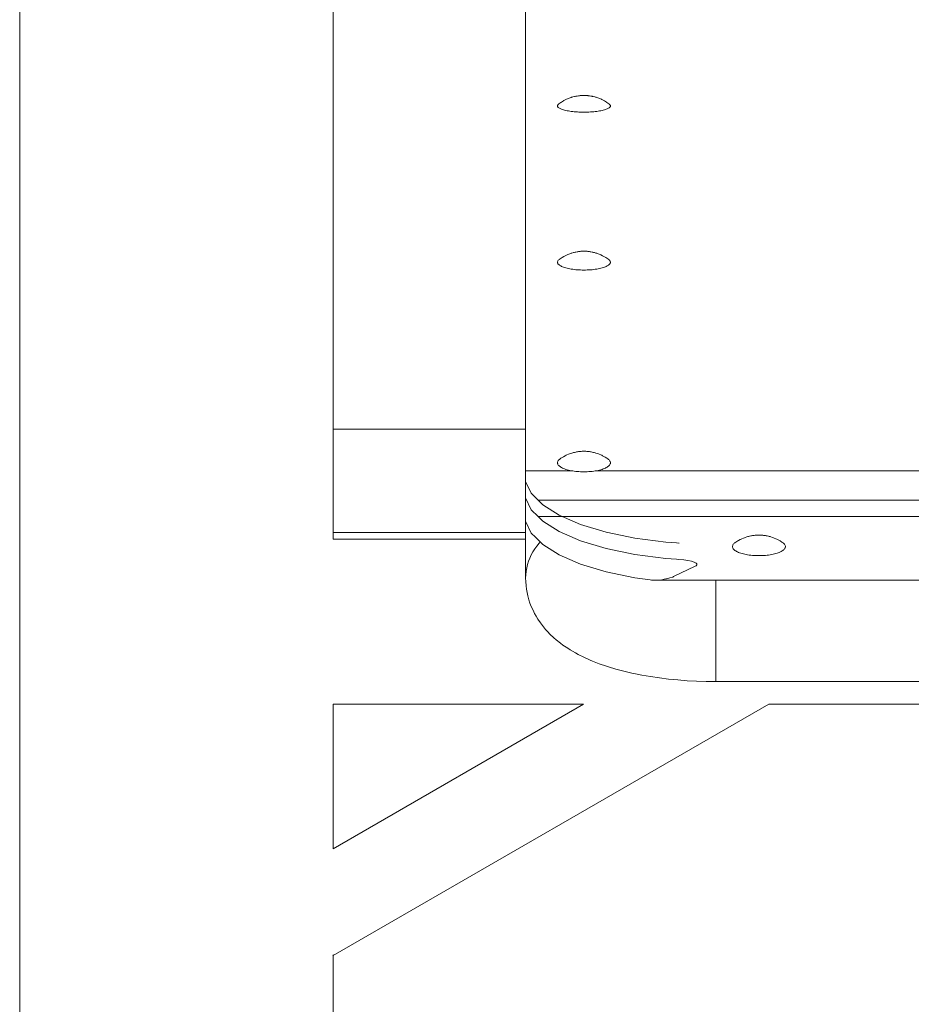
# Model space of a CAD drawing. Units: millimetres. Extents: x -10397 to -5027, y -6255 to 2060.
# Drawn here: x -7176 to -6851, y 83 to 441 of the extents above; entities that cross this region are included whole.
import ezdxf

# ---------------------------------------------------------------- set-up
doc = ezdxf.new("R2010")
doc.units = ezdxf.units.MM
doc.header["$MEASUREMENT"] = 0
doc.layers.add('Konstrukcja - Stropy', color=7, linetype='Continuous')
doc.layers.add('Wnętrze - Umeblowanie', color=7, linetype='Continuous')
doc.layers.add('Konstrukcja - Stropy_Nr_pióra__1', color=7, linetype='Continuous', lineweight=13)
doc.layers.add('Wnętrze - Umeblowanie_Nr_pióra__1', color=7, linetype='Continuous', lineweight=13)

# ---------------------------------------------------------------- blocks, each defined once
blk = doc.blocks.new('ElemPrzekroju_7')
at = {"layer": 'Wnętrze - Umeblowanie_Nr_pióra__1', "linetype": 'Continuous'}
for p, q in [((-7175.72, 750.2), (-7175.72, 65)), ((-7061.72, 750.2), (-7061.72, 251.87)), ((-7061.72, 191.87), (-7061.72, 139.29)), ((-7061.72, 100.47), (-7061.72, 65))]:
    blk.add_line(p, q, dxfattribs=at)
blk = doc.blocks.new('ElemPrzekroju_9')
at = {"layer": 'Wnętrze - Umeblowanie_Nr_pióra__1', "linetype": 'Continuous'}
for p, q in [((-6970.65, 191.87), (-7061.72, 139.29)), ((-6903.25, 191.87), (-7061.68, 100.4)), ((-7061.82, 100.64), (-7061.75, 100.52)), ((-7061.75, 100.52), (-7061.7, 100.43)), ((-7061.7, 100.43), (-7061.68, 100.4))]:
    blk.add_line(p, q, dxfattribs=at)
blk = doc.blocks.new('ElemPrzekroju_15')
at = {"layer": 'Wnętrze - Umeblowanie_Nr_pióra__1', "linetype": 'Continuous'}
for p, q in [((-6986.38, 250.85), (-6986.82, 250.38)), ((-6989.06, 247.28), (-6989.66, 246.16)), ((-6988.38, 248.35), (-6989.06, 247.28)), ((-6987.63, 249.39), (-6988.38, 248.35)), ((-6986.82, 250.38), (-6987.63, 249.39)), ((-6990.64, 243.84), (-6991.02, 242.63)), ((-6990.19, 245.01), (-6990.64, 243.84)), ((-6989.66, 246.16), (-6990.19, 245.01)), ((-6991.51, 240.18), (-6991.64, 238.93)), ((-6991.31, 241.41), (-6991.51, 240.18)), ((-6991.02, 242.63), (-6991.31, 241.41)), ((-6991.64, 238.93), (-6991.68, 237.68)), ((-6991.68, 237.68), (-6991.64, 236.43)), ((-6991.64, 236.43), (-6991.5, 234.94)), ((-6922.48, 236.93), (-6922.48, 236.73)), ((-6991.5, 234.94), (-6991.38, 233.7)), ((-6991.38, 233.7), (-6991.17, 232.47)), ((-6922.48, 236.2), (-6922.48, 235.79)), ((-6922.48, 235.23), (-6922.48, 234.79)), ((-6922.48, 234.2), (-6922.48, 233.73)), ((-6922.48, 233.12), (-6922.48, 231.99)), ((-6991.17, 232.47), (-6990.88, 231.25)), ((-6990.88, 231.25), (-6990.48, 229.79)), ((-6990.48, 229.79), (-6990.11, 228.6)), ((-6922.48, 231.99), (-6922.48, 230.82)), ((-6922.48, 230.82), (-6922.48, 229.61)), ((-6922.48, 229.61), (-6922.48, 228.37)), ((-6990.11, 228.6), (-6989.66, 227.44)), ((-6989.66, 227.44), (-6988.99, 226.01)), ((-6988.99, 226.01), (-6988.47, 224.89)), ((-6922.48, 228.37), (-6922.48, 227.11)), ((-6922.48, 227.11), (-6922.48, 225.81)), ((-6922.48, 225.81), (-6922.48, 224.51)), ((-6988.47, 224.89), (-6987.88, 223.82)), ((-6987.88, 223.82), (-6987.21, 222.78)), ((-6987.21, 222.78), (-6986.31, 221.4)), ((-6922.48, 224.51), (-6922.48, 223.18)), ((-6922.48, 223.18), (-6922.48, 221.85)), ((-6986.31, 221.4), (-6985.59, 220.43)), ((-6985.59, 220.43), (-6984.44, 219.08)), ((-6984.44, 219.08), (-6983.67, 218.18)), ((-6922.48, 221.85), (-6922.48, 220.52)), ((-6922.48, 220.52), (-6922.48, 219.19)), ((-6922.48, 219.19), (-6922.48, 217.87)), ((-6983.67, 218.18), (-6982.83, 217.34)), ((-6982.83, 217.34), (-6981.48, 216.05)), ((-6981.48, 216.05), (-6980.6, 215.29)), ((-6980.6, 215.29), (-6979.04, 214.05)), ((-6922.48, 217.87), (-6922.48, 216.57)), ((-6922.48, 216.57), (-6922.48, 215.28)), ((-6922.48, 215.28), (-6922.48, 214.01)), ((-6979.04, 214.05), (-6978.14, 213.37)), ((-6978.14, 213.37), (-6976.39, 212.19)), ((-6976.39, 212.19), (-6975.46, 211.6)), ((-6975.46, 211.6), (-6973.53, 210.48)), ((-6922.48, 214.01), (-6922.48, 212.77)), ((-6922.48, 212.77), (-6922.48, 211.57)), ((-6922.48, 211.57), (-6922.48, 210.41)), ((-6973.53, 210.48), (-6972.6, 209.98)), ((-6972.6, 209.98), (-6970.5, 208.93)), ((-6970.5, 208.93), (-6968.22, 207.92)), ((-6968.22, 207.92), (-6967.34, 207.53)), ((-6922.48, 210.41), (-6922.48, 209.28)), ((-6922.48, 209.28), (-6922.48, 208.21)), ((-6922.48, 208.21), (-6922.48, 207.19)), ((-6967.34, 207.53), (-6964.92, 206.59)), ((-6964.92, 206.59), (-6962.33, 205.71)), ((-6962.33, 205.71), (-6961.52, 205.44)), ((-6961.52, 205.44), (-6958.83, 204.63)), ((-6958.83, 204.63), (-6956, 203.87)), ((-6922.48, 207.19), (-6922.48, 206.22)), ((-6922.48, 206.22), (-6922.48, 205.31)), ((-6922.48, 205.31), (-6922.48, 204.47)), ((-6922.48, 204.47), (-6922.48, 203.69)), ((-6956, 203.87), (-6953.04, 203.19)), ((-6953.04, 203.19), (-6952.38, 203.04)), ((-6952.38, 203.04), (-6949.37, 202.43)), ((-6949.37, 202.43), (-6946.24, 201.89)), ((-6946.24, 201.89), (-6943.02, 201.41)), ((-6943.02, 201.41), (-6939.73, 201)), ((-6939.73, 201), (-6936.36, 200.67)), ((-6936.36, 200.67), (-6932.94, 200.41)), ((-6922.48, 203.69), (-6922.48, 202.98)), ((-6922.48, 202.98), (-6922.48, 202.34)), ((-6922.48, 202.34), (-6922.48, 201.78)), ((-6922.48, 201.78), (-6922.48, 201.29)), ((-6922.48, 201.29), (-6922.48, 200.88)), ((-6922.48, 200.88), (-6922.48, 200.56)), ((-6922.48, 200.56), (-6922.48, 200.31)), ((-6932.94, 200.41), (-6929.48, 200.22)), ((-6929.48, 200.22), (-6925.99, 200.11)), ((-6925.99, 200.11), (-6922.48, 200.07)), ((-6922.48, 200.31), (-6922.48, 200.15)), ((-6922.48, 200.15), (-6922.48, 200.07))]:
    blk.add_line(p, q, dxfattribs=at)
blk = doc.blocks.new('ElemPrzekroju_16')
at = {"layer": 'Wnętrze - Umeblowanie_Nr_pióra__1', "linetype": 'Continuous'}
blk.add_line((-6991.68, 258.3), (-6991.68, 237.68), dxfattribs=at)
blk = doc.blocks.new('ElemPrzekroju_18')
at = {"layer": 'Wnętrze - Umeblowanie_Nr_pióra__1', "linetype": 'Continuous'}
for p, q in [((-6922.48, 236.73), (-6922.48, 236.93)), ((-6922.48, 235.79), (-6922.48, 236.73)), ((-6801.83, 236.73), (-6801.83, 236.93)), ((-6801.83, 235.79), (-6801.83, 236.73)), ((-6922.48, 234.79), (-6922.48, 235.79)), ((-6922.48, 233.73), (-6922.48, 234.79)), ((-6922.48, 233.12), (-6922.48, 233.73)), ((-6801.83, 234.79), (-6801.83, 235.79)), ((-6801.83, 233.73), (-6801.83, 234.79)), ((-6801.83, 232.63), (-6801.83, 233.73)), ((-6922.48, 231.99), (-6922.48, 232.63)), ((-6922.48, 230.82), (-6922.48, 231.49)), ((-6922.48, 229.61), (-6922.48, 230.3)), ((-6801.83, 231.49), (-6801.83, 232.63)), ((-6801.83, 230.3), (-6801.83, 231.49)), ((-6801.83, 229.08), (-6801.83, 230.3)), ((-6922.48, 228.37), (-6922.48, 229.08)), ((-6922.48, 227.11), (-6922.48, 227.82)), ((-6922.48, 225.81), (-6922.48, 226.55)), ((-6801.83, 227.82), (-6801.83, 229.08)), ((-6801.83, 226.55), (-6801.83, 227.82)), ((-6801.83, 225.25), (-6801.83, 226.55)), ((-6922.48, 224.51), (-6922.48, 225.25)), ((-6922.48, 222.6), (-6922.48, 223.93)), ((-6922.48, 221.27), (-6922.48, 222.6)), ((-6801.83, 223.93), (-6801.83, 225.25)), ((-6801.83, 222.6), (-6801.83, 223.93)), ((-6801.83, 221.27), (-6801.83, 222.6)), ((-6922.48, 219.94), (-6922.48, 221.27)), ((-6922.48, 218.62), (-6922.48, 219.94)), ((-6801.83, 219.94), (-6801.83, 221.27)), ((-6801.83, 218.62), (-6801.83, 219.94)), ((-6801.83, 217.3), (-6801.83, 218.62)), ((-6922.48, 217.3), (-6922.48, 217.87)), ((-6922.48, 216), (-6922.48, 216.57)), ((-6922.48, 214.72), (-6922.48, 215.28)), ((-6801.83, 216), (-6801.83, 217.3)), ((-6801.83, 214.72), (-6801.83, 216)), ((-6922.48, 213.47), (-6922.48, 214.01)), ((-6922.48, 212.25), (-6922.48, 212.77)), ((-6922.48, 211.06), (-6922.48, 211.57)), ((-6801.83, 213.47), (-6801.83, 214.72)), ((-6801.83, 212.25), (-6801.83, 213.47)), ((-6801.83, 211.06), (-6801.83, 212.25)), ((-6922.48, 209.91), (-6922.48, 210.41)), ((-6922.48, 208.81), (-6922.48, 209.28)), ((-6922.48, 207.76), (-6922.48, 208.21)), ((-6801.83, 209.91), (-6801.83, 211.06)), ((-6801.83, 208.81), (-6801.83, 209.91)), ((-6801.83, 207.76), (-6801.83, 208.81)), ((-6801.83, 206.76), (-6801.83, 207.76)), ((-6922.48, 206.76), (-6922.48, 207.19)), ((-6922.48, 205.82), (-6922.48, 206.22)), ((-6922.48, 204.94), (-6922.48, 205.31)), ((-6922.48, 204.12), (-6922.48, 204.47)), ((-6801.83, 205.82), (-6801.83, 206.76)), ((-6801.83, 204.94), (-6801.83, 205.82)), ((-6801.83, 204.12), (-6801.83, 204.94)), ((-6922.48, 203.37), (-6922.48, 203.69)), ((-6922.48, 202.7), (-6922.48, 202.98)), ((-6922.48, 202.09), (-6922.48, 202.34)), ((-6922.48, 201.56), (-6922.48, 201.78)), ((-6922.48, 201.11), (-6922.48, 201.29)), ((-6922.48, 200.74), (-6922.48, 200.88)), ((-6922.48, 200.45), (-6922.48, 200.56)), ((-6801.83, 203.37), (-6801.83, 204.12)), ((-6801.83, 202.7), (-6801.83, 203.37)), ((-6801.83, 202.09), (-6801.83, 202.7)), ((-6801.83, 201.56), (-6801.83, 202.09)), ((-6801.83, 201.11), (-6801.83, 201.56)), ((-6801.83, 200.74), (-6801.83, 201.11)), ((-6801.83, 200.45), (-6801.83, 200.74)), ((-6922.48, 200.24), (-6922.48, 200.31)), ((-6922.48, 200.11), (-6922.48, 200.15)), ((-6922.48, 200.07), (-6801.83, 200.07)), ((-6801.83, 200.24), (-6801.83, 200.45)), ((-6801.83, 200.11), (-6801.83, 200.24)), ((-6801.83, 200.07), (-6801.83, 200.11))]:
    blk.add_line(p, q, dxfattribs=at)
blk = doc.blocks.new('ElemPrzekroju_19')
at = {"layer": 'Wnętrze - Umeblowanie_Nr_pióra__1', "linetype": 'Continuous'}
for p, q in [((-7061.72, 251.87), (-6991.68, 251.87)), ((-7061.72, 191.87), (-6970.65, 191.87)), ((-6903.25, 191.87), (-6654.16, 191.87))]:
    blk.add_line(p, q, dxfattribs=at)
blk = doc.blocks.new('ElemPrzekroju_25')
at = {"layer": 'Konstrukcja - Stropy_Nr_pióra__1', "linetype": 'Continuous'}
for p, q in [((-6991.76, 479.95), (-6611.76, 479.95)), ((-6991.76, 479.95), (-6991.76, 471.8)), ((-6611.76, 479.95), (-6611.76, 471.8)), ((-6991.76, 471.8), (-6991.76, 453.6)), ((-6611.76, 471.8), (-6611.76, 453.6)), ((-6991.76, 453.6), (-6991.76, 425.43)), ((-6611.76, 453.6), (-6611.76, 425.43)), ((-6991.76, 425.43), (-6991.76, 387.4)), ((-6611.76, 425.43), (-6611.76, 387.4)), ((-6991.76, 387.4), (-6991.76, 339.65)), ((-6611.76, 387.4), (-6611.76, 339.65)), ((-6991.76, 339.65), (-6991.76, 309.81)), ((-6611.76, 339.65), (-6611.76, 309.81)), ((-6991.76, 309.81), (-6991.76, 276.79)), ((-6611.76, 309.81), (-6611.76, 276.79)), ((-6991.76, 272.92), (-6991.74, 272.87)), ((-6989.63, 268.55), (-6991.74, 272.87)), ((-6613.85, 268.55), (-6611.76, 272.83)), ((-6987.11, 266.04), (-6989.63, 268.55)), ((-6987.11, 266.04), (-6616.37, 266.04)), ((-6985.49, 264.42), (-6987.11, 266.04)), ((-6617.99, 264.42), (-6616.37, 266.04)), ((-6613.85, 268.55), (-6616.37, 266.04)), ((-6979.45, 260.62), (-6985.49, 264.42)), ((-6617.99, 264.42), (-6624.03, 260.62)), ((-6971.69, 257.26), (-6979.45, 260.62)), ((-6624.03, 260.62), (-6631.79, 257.26)), ((-6962.44, 254.44), (-6971.69, 257.26)), ((-6951.99, 252.25), (-6962.44, 254.44)), ((-6641.04, 254.44), (-6651.49, 252.25)), ((-6631.79, 257.26), (-6641.04, 254.44)), ((-6940.65, 250.76), (-6951.99, 252.25)), ((-6936.87, 250.51), (-6940.65, 250.76)), ((-6662.83, 250.76), (-6666.62, 250.51)), ((-6651.49, 252.25), (-6662.83, 250.76)), ((-6935.93, 250.45), (-6936.87, 250.51)), ((-6935.83, 250.44), (-6935.93, 250.45)), ((-6667.65, 250.44), (-6667.56, 250.45)), ((-6667.56, 250.45), (-6666.62, 250.51))]:
    blk.add_line(p, q, dxfattribs=at)
blk = doc.blocks.new('ElemPrzekroju_32')
at = {"layer": 'Konstrukcja - Stropy_Nr_pióra__1', "linetype": 'Continuous'}
for p, q in [((-6975.14, 276.79), (-6991.76, 276.79)), ((-6991.76, 276.79), (-6991.76, 266.98)), ((-6637.56, 276.79), (-6965.81, 276.79)), ((-6611.76, 276.79), (-6628.22, 276.79)), ((-6611.76, 276.79), (-6611.76, 266.89)), ((-6991.76, 258.47), (-6991.76, 266.98)), ((-6991.76, 266.98), (-6991.74, 266.92)), ((-6991.74, 266.92), (-6991.74, 258.41)), ((-6989.63, 262.6), (-6991.74, 266.92)), ((-6613.85, 262.6), (-6611.76, 266.89)), ((-6611.76, 258.38), (-6611.76, 266.89)), ((-6987.11, 260.09), (-6989.63, 262.6)), ((-6613.85, 262.6), (-6616.37, 260.09)), ((-6991.74, 258.41), (-6991.76, 258.47)), ((-6991.74, 258.41), (-6989.63, 254.09)), ((-6987.11, 260.09), (-6616.37, 260.09)), ((-6985.49, 258.48), (-6987.11, 260.09)), ((-6979.45, 254.68), (-6985.49, 258.48)), ((-6617.99, 258.48), (-6624.03, 254.68)), ((-6617.99, 258.48), (-6616.37, 260.09)), ((-6613.85, 254.09), (-6611.76, 258.38)), ((-6971.69, 251.32), (-6979.45, 254.68)), ((-6624.03, 254.68), (-6631.79, 251.32)), ((-6989.63, 254.09), (-6988.11, 252.58)), ((-6985.49, 249.97), (-6988.11, 252.58)), ((-6962.44, 248.5), (-6971.69, 251.32)), ((-6631.79, 251.32), (-6641.04, 248.5)), ((-6617.99, 249.97), (-6615.37, 252.58)), ((-6615.37, 252.58), (-6613.85, 254.09)), ((-6985.49, 249.97), (-6979.45, 246.17)), ((-6951.99, 246.31), (-6962.44, 248.5)), ((-6641.04, 248.5), (-6651.49, 246.31)), ((-6624.03, 246.17), (-6617.99, 249.97)), ((-6979.45, 246.17), (-6971.69, 242.81)), ((-6940.65, 244.81), (-6951.99, 246.31)), ((-6936.87, 244.57), (-6940.65, 244.81)), ((-6935.93, 244.51), (-6936.87, 244.57)), ((-6934.2, 244.34), (-6935.93, 244.51)), ((-6932.67, 244.11), (-6934.2, 244.34)), ((-6931.39, 243.84), (-6932.67, 244.11)), ((-6930.39, 243.54), (-6931.39, 243.84)), ((-6929.71, 243.21), (-6930.39, 243.54)), ((-6673.78, 243.21), (-6673.09, 243.54)), ((-6673.09, 243.54), (-6672.1, 243.84)), ((-6672.1, 243.84), (-6670.81, 244.11)), ((-6670.81, 244.11), (-6669.28, 244.34)), ((-6669.28, 244.34), (-6667.56, 244.51)), ((-6667.56, 244.51), (-6666.62, 244.57)), ((-6662.83, 244.81), (-6666.62, 244.57)), ((-6651.49, 246.31), (-6662.83, 244.81)), ((-6631.79, 242.81), (-6624.03, 246.17)), ((-6971.69, 242.81), (-6962.44, 239.99)), ((-6962.44, 239.99), (-6951.99, 237.8)), ((-6930.05, 242.01), (-6937.85, 238.25)), ((-6929.71, 242.17), (-6930.05, 242.01)), ((-6929.36, 242.87), (-6929.71, 243.21)), ((-6929.36, 242.52), (-6929.71, 242.17)), ((-6929.36, 242.52), (-6929.36, 242.87)), ((-6674.12, 242.87), (-6673.78, 243.21)), ((-6674.12, 242.52), (-6674.12, 242.87)), ((-6674.12, 242.52), (-6673.78, 242.17)), ((-6673.78, 242.17), (-6673.44, 242.01)), ((-6673.44, 242.01), (-6665.63, 238.25)), ((-6651.49, 237.8), (-6641.04, 239.99)), ((-6641.04, 239.99), (-6631.79, 242.81)), ((-6951.99, 237.8), (-6946.36, 237.05)), ((-6945.91, 236.99), (-6946.36, 237.05)), ((-6944.96, 236.93), (-6945.91, 236.99)), ((-6944, 236.93), (-6944.96, 236.93)), ((-6943.05, 236.99), (-6944, 236.93)), ((-6944, 236.93), (-6659.49, 236.93)), ((-6942.14, 237.11), (-6943.05, 236.99)), ((-6941.31, 237.29), (-6942.14, 237.11)), ((-6940.65, 237.49), (-6941.31, 237.29)), ((-6940.47, 237.51), (-6940.65, 237.49)), ((-6939.19, 237.78), (-6940.47, 237.51)), ((-6938.19, 238.08), (-6939.19, 237.78)), ((-6937.85, 238.25), (-6938.19, 238.08)), ((-6665.63, 238.25), (-6665.29, 238.08)), ((-6665.29, 238.08), (-6664.29, 237.78)), ((-6664.29, 237.78), (-6663.01, 237.51)), ((-6663.01, 237.51), (-6662.83, 237.49)), ((-6662.83, 237.49), (-6662.18, 237.29)), ((-6662.18, 237.29), (-6661.34, 237.11)), ((-6661.34, 237.11), (-6660.44, 236.99)), ((-6660.44, 236.99), (-6659.49, 236.93)), ((-6659.49, 236.93), (-6658.52, 236.93)), ((-6658.52, 236.93), (-6657.57, 236.99)), ((-6657.57, 236.99), (-6657.12, 237.05)), ((-6657.12, 237.05), (-6651.49, 237.8))]:
    blk.add_line(p, q, dxfattribs=at)
blk = doc.blocks.new('ElemPrzekroju_33')
at = {"layer": 'Wnętrze - Umeblowanie_Nr_pióra__1', "linetype": 'Continuous'}
for p, q in [((-6975.75, 282.9), (-6975.43, 283.01)), ((-6975.43, 283.01), (-6974.85, 283.21)), ((-6974.85, 283.21), (-6974.55, 283.3)), ((-6974.55, 283.3), (-6974.24, 283.38)), ((-6974.24, 283.38), (-6973.9, 283.46)), ((-6973.9, 283.46), (-6973.44, 283.56)), ((-6973.44, 283.56), (-6973.14, 283.62)), ((-6973.14, 283.62), (-6972.83, 283.67)), ((-6972.83, 283.67), (-6972.51, 283.72)), ((-6972.51, 283.72), (-6972.19, 283.76)), ((-6972.19, 283.76), (-6971.85, 283.79)), ((-6971.85, 283.79), (-6971.52, 283.82)), ((-6971.52, 283.82), (-6971.17, 283.84)), ((-6971.17, 283.84), (-6970.83, 283.85)), ((-6970.83, 283.85), (-6970.48, 283.85)), ((-6970.48, 283.85), (-6970.13, 283.85)), ((-6970.13, 283.85), (-6969.79, 283.84)), ((-6969.79, 283.84), (-6969.45, 283.82)), ((-6969.45, 283.82), (-6969.11, 283.79)), ((-6969.11, 283.79), (-6968.78, 283.76)), ((-6968.78, 283.76), (-6968.45, 283.72)), ((-6968.45, 283.72), (-6968.13, 283.67)), ((-6968.13, 283.67), (-6967.82, 283.62)), ((-6967.82, 283.62), (-6967.52, 283.56)), ((-6967.06, 283.46), (-6967.52, 283.56)), ((-6967.06, 283.46), (-6966.73, 283.38)), ((-6966.73, 283.38), (-6966.41, 283.3)), ((-6966.41, 283.3), (-6966.11, 283.21)), ((-6965.53, 283.01), (-6966.11, 283.21)), ((-6965.53, 283.01), (-6965.21, 282.9)), ((-6980.09, 279.87), (-6980.11, 279.67)), ((-6980.11, 279.67), (-6980.09, 279.46)), ((-6980.03, 280.08), (-6980.09, 279.87)), ((-6980.09, 279.46), (-6980.03, 279.25)), ((-6979.94, 280.28), (-6980.03, 280.08)), ((-6979.81, 280.49), (-6979.94, 280.28)), ((-6979.64, 280.68), (-6979.81, 280.49)), ((-6979.43, 280.88), (-6979.64, 280.68)), ((-6979.19, 281.07), (-6979.43, 280.88)), ((-6979.19, 281.07), (-6979.13, 281.11)), ((-6979.13, 281.11), (-6978.86, 281.3)), ((-6978.86, 281.3), (-6978.21, 281.72)), ((-6978.21, 281.72), (-6977.93, 281.88)), ((-6977.93, 281.88), (-6977.27, 282.23)), ((-6977.27, 282.23), (-6976.98, 282.38)), ((-6976.98, 282.38), (-6976.67, 282.51)), ((-6976.67, 282.51), (-6976.05, 282.79)), ((-6976.05, 282.79), (-6975.75, 282.9)), ((-6965.21, 282.9), (-6964.91, 282.79)), ((-6964.29, 282.51), (-6964.91, 282.79)), ((-6964.29, 282.51), (-6963.98, 282.38)), ((-6963.98, 282.38), (-6963.7, 282.23)), ((-6963.04, 281.88), (-6963.7, 282.23)), ((-6963.04, 281.88), (-6962.76, 281.72)), ((-6962.1, 281.3), (-6962.76, 281.72)), ((-6962.1, 281.3), (-6961.83, 281.11)), ((-6961.77, 281.07), (-6961.83, 281.11)), ((-6961.77, 281.07), (-6961.53, 280.88)), ((-6961.53, 280.88), (-6961.33, 280.68)), ((-6961.33, 280.68), (-6961.16, 280.49)), ((-6961.16, 280.49), (-6961.03, 280.28)), ((-6961.03, 280.28), (-6960.93, 280.08)), ((-6960.93, 280.08), (-6960.87, 279.87)), ((-6960.87, 279.46), (-6960.93, 279.25)), ((-6960.87, 279.87), (-6960.85, 279.67)), ((-6960.85, 279.67), (-6960.87, 279.46)), ((-6980.03, 279.25), (-6979.94, 279.05)), ((-6979.94, 279.05), (-6979.81, 278.85)), ((-6979.81, 278.85), (-6979.64, 278.65)), ((-6979.64, 278.65), (-6979.43, 278.46)), ((-6979.43, 278.46), (-6979.19, 278.27)), ((-6979.19, 278.27), (-6978.92, 278.08)), ((-6978.92, 278.08), (-6978.61, 277.9)), ((-6978.61, 277.9), (-6978.27, 277.73)), ((-6978.27, 277.73), (-6977.9, 277.57)), ((-6977.9, 277.57), (-6977.5, 277.41)), ((-6977.5, 277.41), (-6977.07, 277.27)), ((-6977.07, 277.27), (-6976.62, 277.13)), ((-6976.62, 277.13), (-6976.14, 277)), ((-6976.14, 277), (-6975.64, 276.89)), ((-6975.64, 276.89), (-6975.12, 276.78)), ((-6975.12, 276.78), (-6974.58, 276.69)), ((-6974.58, 276.69), (-6974.03, 276.61)), ((-6974.03, 276.61), (-6973.46, 276.54)), ((-6973.46, 276.54), (-6972.88, 276.48)), ((-6972.88, 276.48), (-6972.29, 276.43)), ((-6972.29, 276.43), (-6971.69, 276.4)), ((-6971.69, 276.4), (-6971.09, 276.38)), ((-6971.09, 276.38), (-6970.48, 276.38)), ((-6969.88, 276.38), (-6970.48, 276.38)), ((-6969.28, 276.4), (-6969.88, 276.38)), ((-6968.68, 276.43), (-6969.28, 276.4)), ((-6968.09, 276.48), (-6968.68, 276.43)), ((-6967.51, 276.54), (-6968.09, 276.48)), ((-6966.94, 276.61), (-6967.51, 276.54)), ((-6966.38, 276.69), (-6966.94, 276.61)), ((-6965.84, 276.78), (-6966.38, 276.69)), ((-6965.32, 276.89), (-6965.84, 276.78)), ((-6964.82, 277), (-6965.32, 276.89)), ((-6964.35, 277.13), (-6964.82, 277)), ((-6963.89, 277.27), (-6964.35, 277.13)), ((-6963.46, 277.41), (-6963.89, 277.27)), ((-6963.06, 277.57), (-6963.46, 277.41)), ((-6962.69, 277.73), (-6963.06, 277.57)), ((-6962.35, 277.9), (-6962.69, 277.73)), ((-6962.05, 278.08), (-6962.35, 277.9)), ((-6961.77, 278.27), (-6962.05, 278.08)), ((-6961.53, 278.46), (-6961.77, 278.27)), ((-6961.33, 278.65), (-6961.53, 278.46)), ((-6961.16, 278.85), (-6961.33, 278.65)), ((-6961.03, 279.05), (-6961.16, 278.85)), ((-6960.93, 279.25), (-6961.03, 279.05))]:
    blk.add_line(p, q, dxfattribs=at)
blk = doc.blocks.new('ElemPrzekroju_34')
at = {"layer": 'Wnętrze - Umeblowanie_Nr_pióra__1', "linetype": 'Continuous'}
for p, q in [((-6978.46, 354.32), (-6977.75, 354.73)), ((-6977.75, 354.73), (-6977.52, 354.86)), ((-6977.52, 354.86), (-6977.27, 354.99)), ((-6977.27, 354.99), (-6976.58, 355.32)), ((-6976.58, 355.32), (-6976.33, 355.43)), ((-6976.33, 355.43), (-6975.65, 355.69)), ((-6975.65, 355.69), (-6975.4, 355.78)), ((-6975.4, 355.78), (-6975.14, 355.87)), ((-6975.14, 355.87), (-6974.85, 355.96)), ((-6974.85, 355.96), (-6974.26, 356.13)), ((-6974.26, 356.13), (-6974, 356.2)), ((-6974, 356.2), (-6973.73, 356.26)), ((-6973.73, 356.26), (-6973.44, 356.32)), ((-6973.44, 356.32), (-6972.97, 356.4)), ((-6972.97, 356.4), (-6972.71, 356.44)), ((-6972.71, 356.44), (-6972.46, 356.48)), ((-6972.46, 356.48), (-6972.19, 356.52)), ((-6972.19, 356.52), (-6971.91, 356.55)), ((-6971.91, 356.55), (-6971.63, 356.57)), ((-6971.63, 356.57), (-6971.35, 356.59)), ((-6971.35, 356.59), (-6971.06, 356.6)), ((-6971.06, 356.6), (-6970.77, 356.61)), ((-6970.77, 356.61), (-6970.48, 356.61)), ((-6970.48, 356.61), (-6970.19, 356.61)), ((-6970.19, 356.61), (-6969.9, 356.6)), ((-6969.9, 356.6), (-6969.61, 356.59)), ((-6969.61, 356.59), (-6969.33, 356.57)), ((-6969.33, 356.57), (-6969.05, 356.55)), ((-6969.05, 356.55), (-6968.78, 356.52)), ((-6968.78, 356.52), (-6968.51, 356.48)), ((-6968.51, 356.48), (-6968.25, 356.44)), ((-6968.25, 356.44), (-6968, 356.4)), ((-6967.52, 356.32), (-6968, 356.4)), ((-6967.52, 356.32), (-6967.24, 356.26)), ((-6967.24, 356.26), (-6966.96, 356.2)), ((-6966.96, 356.2), (-6966.7, 356.13)), ((-6966.11, 355.96), (-6966.7, 356.13)), ((-6966.11, 355.96), (-6965.83, 355.87)), ((-6965.83, 355.87), (-6965.56, 355.78)), ((-6965.56, 355.78), (-6965.31, 355.69)), ((-6964.64, 355.43), (-6965.31, 355.69)), ((-6964.64, 355.43), (-6964.38, 355.32)), ((-6963.7, 354.99), (-6964.38, 355.32)), ((-6963.7, 354.99), (-6963.44, 354.86)), ((-6963.44, 354.86), (-6963.21, 354.73)), ((-6962.5, 354.32), (-6963.21, 354.73)), ((-6980.09, 352.78), (-6980.11, 352.6)), ((-6980.11, 352.6), (-6980.09, 352.43)), ((-6980.03, 352.96), (-6980.09, 352.78)), ((-6980.09, 352.43), (-6980.03, 352.25)), ((-6979.94, 353.14), (-6980.03, 352.96)), ((-6980.03, 352.25), (-6979.94, 352.07)), ((-6979.81, 353.31), (-6979.94, 353.14)), ((-6979.94, 352.07), (-6979.81, 351.9)), ((-6979.64, 353.48), (-6979.81, 353.31)), ((-6979.81, 351.9), (-6979.64, 351.73)), ((-6979.43, 353.65), (-6979.64, 353.48)), ((-6979.64, 351.73), (-6979.43, 351.56)), ((-6979.43, 353.65), (-6979.37, 353.7)), ((-6979.43, 351.56), (-6979.19, 351.4)), ((-6979.37, 353.7), (-6979.13, 353.86)), ((-6979.19, 351.4), (-6978.92, 351.24)), ((-6979.13, 353.86), (-6978.46, 354.32)), ((-6978.92, 351.24), (-6978.61, 351.08)), ((-6978.61, 351.08), (-6978.27, 350.94)), ((-6962.35, 351.08), (-6962.69, 350.94)), ((-6961.83, 353.86), (-6962.5, 354.32)), ((-6962.05, 351.24), (-6962.35, 351.08)), ((-6961.77, 351.4), (-6962.05, 351.24)), ((-6961.83, 353.86), (-6961.59, 353.7)), ((-6961.53, 351.56), (-6961.77, 351.4)), ((-6961.53, 353.65), (-6961.59, 353.7)), ((-6961.53, 353.65), (-6961.33, 353.48)), ((-6961.33, 351.73), (-6961.53, 351.56)), ((-6961.33, 353.48), (-6961.16, 353.31)), ((-6961.16, 351.9), (-6961.33, 351.73)), ((-6961.16, 353.31), (-6961.03, 353.14)), ((-6961.03, 352.07), (-6961.16, 351.9)), ((-6961.03, 353.14), (-6960.93, 352.96)), ((-6960.93, 352.25), (-6961.03, 352.07)), ((-6960.93, 352.96), (-6960.87, 352.78)), ((-6960.87, 352.43), (-6960.93, 352.25)), ((-6960.87, 352.78), (-6960.85, 352.6)), ((-6960.85, 352.6), (-6960.87, 352.43)), ((-6978.27, 350.94), (-6977.9, 350.79)), ((-6977.9, 350.79), (-6977.5, 350.66)), ((-6977.5, 350.66), (-6977.07, 350.53)), ((-6977.07, 350.53), (-6976.62, 350.42)), ((-6976.62, 350.42), (-6976.14, 350.31)), ((-6976.14, 350.31), (-6975.64, 350.21)), ((-6975.64, 350.21), (-6975.12, 350.12)), ((-6975.12, 350.12), (-6974.58, 350.04)), ((-6974.58, 350.04), (-6974.03, 349.97)), ((-6974.03, 349.97), (-6973.46, 349.9)), ((-6973.46, 349.9), (-6972.88, 349.86)), ((-6972.88, 349.86), (-6972.29, 349.82)), ((-6972.29, 349.82), (-6971.69, 349.79)), ((-6971.69, 349.79), (-6971.09, 349.77)), ((-6971.09, 349.77), (-6970.48, 349.77)), ((-6969.88, 349.77), (-6970.48, 349.77)), ((-6969.28, 349.79), (-6969.88, 349.77)), ((-6968.68, 349.82), (-6969.28, 349.79)), ((-6968.09, 349.86), (-6968.68, 349.82)), ((-6967.51, 349.9), (-6968.09, 349.86)), ((-6966.94, 349.97), (-6967.51, 349.9)), ((-6966.38, 350.04), (-6966.94, 349.97)), ((-6965.84, 350.12), (-6966.38, 350.04)), ((-6965.32, 350.21), (-6965.84, 350.12)), ((-6964.82, 350.31), (-6965.32, 350.21)), ((-6964.35, 350.42), (-6964.82, 350.31)), ((-6963.89, 350.53), (-6964.35, 350.42)), ((-6963.46, 350.66), (-6963.89, 350.53)), ((-6963.06, 350.79), (-6963.46, 350.66)), ((-6962.69, 350.94), (-6963.06, 350.79))]:
    blk.add_line(p, q, dxfattribs=at)
blk = doc.blocks.new('ElemPrzekroju_35')
at = {"layer": 'Wnętrze - Umeblowanie_Nr_pióra__1', "linetype": 'Continuous'}
for p, q in [((-6977.02, 411.77), (-6976.81, 411.86)), ((-6976.81, 411.86), (-6976.08, 412.18)), ((-6976.08, 412.18), (-6975.87, 412.26)), ((-6975.87, 412.26), (-6975.14, 412.52)), ((-6975.14, 412.52), (-6974.95, 412.59)), ((-6974.95, 412.59), (-6974.74, 412.65)), ((-6974.74, 412.65), (-6974.51, 412.71)), ((-6974.51, 412.71), (-6973.86, 412.88)), ((-6973.86, 412.88), (-6973.65, 412.93)), ((-6973.65, 412.93), (-6973.44, 412.97)), ((-6973.44, 412.97), (-6973.21, 413.02)), ((-6973.21, 413.02), (-6972.97, 413.05)), ((-6972.97, 413.05), (-6972.48, 413.13)), ((-6972.48, 413.13), (-6972.28, 413.16)), ((-6972.28, 413.16), (-6972.07, 413.18)), ((-6972.07, 413.18), (-6971.85, 413.2)), ((-6971.85, 413.2), (-6971.63, 413.22)), ((-6971.63, 413.22), (-6971.41, 413.24)), ((-6971.41, 413.24), (-6971.18, 413.25)), ((-6971.18, 413.25), (-6970.95, 413.26)), ((-6970.95, 413.26), (-6970.72, 413.26)), ((-6970.72, 413.26), (-6970.48, 413.27)), ((-6970.48, 413.27), (-6970.25, 413.26)), ((-6970.25, 413.26), (-6970.01, 413.26)), ((-6970.01, 413.26), (-6969.78, 413.25)), ((-6969.78, 413.25), (-6969.55, 413.24)), ((-6969.55, 413.24), (-6969.33, 413.22)), ((-6969.33, 413.22), (-6969.11, 413.2)), ((-6969.11, 413.2), (-6968.89, 413.18)), ((-6968.89, 413.18), (-6968.68, 413.16)), ((-6968.68, 413.16), (-6968.48, 413.13)), ((-6968, 413.05), (-6968.48, 413.13)), ((-6968, 413.05), (-6967.76, 413.02)), ((-6967.76, 413.02), (-6967.53, 412.97)), ((-6967.53, 412.97), (-6967.31, 412.93)), ((-6967.31, 412.93), (-6967.1, 412.88)), ((-6966.46, 412.71), (-6967.1, 412.88)), ((-6966.46, 412.71), (-6966.23, 412.65)), ((-6966.23, 412.65), (-6966.01, 412.59)), ((-6966.01, 412.59), (-6965.82, 412.52)), ((-6965.09, 412.26), (-6965.82, 412.52)), ((-6965.09, 412.26), (-6964.88, 412.18)), ((-6964.15, 411.86), (-6964.88, 412.18)), ((-6964.15, 411.86), (-6963.94, 411.77)), ((-6980.09, 409.59), (-6980.11, 409.45)), ((-6980.11, 409.45), (-6980.09, 409.3)), ((-6980.03, 409.73), (-6980.09, 409.59)), ((-6980.09, 409.3), (-6980.03, 409.16)), ((-6979.94, 409.87), (-6980.03, 409.73)), ((-6980.03, 409.16), (-6979.94, 409.02)), ((-6979.81, 410.01), (-6979.94, 409.87)), ((-6979.94, 409.02), (-6979.81, 408.88)), ((-6979.81, 410.01), (-6979.74, 410.06)), ((-6979.81, 408.88), (-6979.64, 408.75)), ((-6979.74, 410.06), (-6979.58, 410.2)), ((-6979.64, 408.75), (-6979.43, 408.61)), ((-6979.58, 410.2), (-6978.87, 410.7)), ((-6979.43, 408.61), (-6979.19, 408.48)), ((-6979.19, 408.48), (-6978.92, 408.36)), ((-6978.92, 408.36), (-6978.61, 408.24)), ((-6978.87, 410.7), (-6978.68, 410.83)), ((-6978.68, 410.83), (-6977.95, 411.27)), ((-6977.95, 411.27), (-6977.75, 411.38)), ((-6977.75, 411.38), (-6977.02, 411.77)), ((-6963.21, 411.38), (-6963.94, 411.77)), ((-6963.21, 411.38), (-6963.01, 411.27)), ((-6962.28, 410.83), (-6963.01, 411.27)), ((-6962.05, 408.36), (-6962.35, 408.24)), ((-6962.28, 410.83), (-6962.1, 410.7)), ((-6961.39, 410.2), (-6962.1, 410.7)), ((-6961.77, 408.48), (-6962.05, 408.36)), ((-6961.53, 408.61), (-6961.77, 408.48)), ((-6961.33, 408.75), (-6961.53, 408.61)), ((-6961.39, 410.2), (-6961.22, 410.06)), ((-6961.16, 408.88), (-6961.33, 408.75)), ((-6961.16, 410.01), (-6961.22, 410.06)), ((-6961.16, 410.01), (-6961.03, 409.87)), ((-6961.03, 409.02), (-6961.16, 408.88)), ((-6961.03, 409.87), (-6960.93, 409.73)), ((-6960.93, 409.16), (-6961.03, 409.02)), ((-6960.93, 409.73), (-6960.87, 409.59)), ((-6960.87, 409.3), (-6960.93, 409.16)), ((-6960.87, 409.59), (-6960.85, 409.45)), ((-6960.85, 409.45), (-6960.87, 409.3)), ((-6978.61, 408.24), (-6978.27, 408.12)), ((-6978.27, 408.12), (-6977.9, 408.01)), ((-6977.9, 408.01), (-6977.5, 407.9)), ((-6977.5, 407.9), (-6977.07, 407.8)), ((-6977.07, 407.8), (-6976.62, 407.7)), ((-6976.62, 407.7), (-6976.14, 407.62)), ((-6976.14, 407.62), (-6975.64, 407.54)), ((-6975.64, 407.54), (-6975.12, 407.47)), ((-6975.12, 407.47), (-6974.58, 407.4)), ((-6974.58, 407.4), (-6974.03, 407.34)), ((-6974.03, 407.34), (-6973.46, 407.3)), ((-6973.46, 407.3), (-6972.88, 407.26)), ((-6972.88, 407.26), (-6972.29, 407.23)), ((-6972.29, 407.23), (-6971.69, 407.2)), ((-6971.69, 407.2), (-6971.09, 407.19)), ((-6971.09, 407.19), (-6970.48, 407.19)), ((-6969.88, 407.19), (-6970.48, 407.19)), ((-6969.28, 407.2), (-6969.88, 407.19)), ((-6968.68, 407.23), (-6969.28, 407.2)), ((-6968.09, 407.26), (-6968.68, 407.23)), ((-6967.51, 407.3), (-6968.09, 407.26)), ((-6966.94, 407.34), (-6967.51, 407.3)), ((-6966.38, 407.4), (-6966.94, 407.34)), ((-6965.84, 407.47), (-6966.38, 407.4)), ((-6965.32, 407.54), (-6965.84, 407.47)), ((-6964.82, 407.62), (-6965.32, 407.54)), ((-6964.35, 407.7), (-6964.82, 407.62)), ((-6963.89, 407.8), (-6964.35, 407.7)), ((-6963.46, 407.9), (-6963.89, 407.8)), ((-6963.06, 408.01), (-6963.46, 407.9)), ((-6962.69, 408.12), (-6963.06, 408.01)), ((-6962.35, 408.24), (-6962.69, 408.12))]:
    blk.add_line(p, q, dxfattribs=at)
blk = doc.blocks.new('ElemPrzekroju_39')
at = {"layer": 'Wnętrze - Umeblowanie_Nr_pióra__1', "linetype": 'Continuous'}
for p, q in [((-6915.48, 250.63), (-6915.21, 250.81)), ((-6915.21, 250.81), (-6914.56, 251.23)), ((-6914.56, 251.23), (-6914.27, 251.39)), ((-6914.27, 251.39), (-6913.62, 251.75)), ((-6913.62, 251.75), (-6913.33, 251.89)), ((-6913.33, 251.89), (-6913.02, 252.03)), ((-6913.02, 252.03), (-6912.4, 252.3)), ((-6912.4, 252.3), (-6912.1, 252.42)), ((-6912.1, 252.42), (-6911.78, 252.53)), ((-6911.78, 252.53), (-6911.2, 252.72)), ((-6911.2, 252.72), (-6910.9, 252.81)), ((-6910.9, 252.81), (-6910.58, 252.89)), ((-6910.58, 252.89), (-6910.25, 252.97)), ((-6910.25, 252.97), (-6909.79, 253.07)), ((-6909.79, 253.07), (-6909.49, 253.13)), ((-6909.49, 253.13), (-6909.18, 253.19)), ((-6909.18, 253.19), (-6908.86, 253.23)), ((-6908.86, 253.23), (-6908.54, 253.27)), ((-6908.54, 253.27), (-6908.2, 253.31)), ((-6908.2, 253.31), (-6907.86, 253.33)), ((-6907.86, 253.33), (-6907.52, 253.35)), ((-6907.52, 253.35), (-6907.18, 253.36)), ((-6907.18, 253.36), (-6906.83, 253.37)), ((-6906.83, 253.37), (-6906.48, 253.36)), ((-6906.48, 253.36), (-6906.14, 253.35)), ((-6906.14, 253.35), (-6905.8, 253.33)), ((-6905.8, 253.33), (-6905.46, 253.31)), ((-6905.46, 253.31), (-6905.12, 253.27)), ((-6905.12, 253.27), (-6904.8, 253.23)), ((-6904.8, 253.23), (-6904.48, 253.19)), ((-6904.48, 253.19), (-6904.17, 253.13)), ((-6904.17, 253.13), (-6903.87, 253.07)), ((-6903.41, 252.97), (-6903.87, 253.07)), ((-6903.41, 252.97), (-6903.08, 252.89)), ((-6903.08, 252.89), (-6902.76, 252.81)), ((-6902.76, 252.81), (-6902.46, 252.72)), ((-6901.88, 252.53), (-6902.46, 252.72)), ((-6901.88, 252.53), (-6901.56, 252.42)), ((-6901.56, 252.42), (-6901.26, 252.3)), ((-6900.64, 252.03), (-6901.26, 252.3)), ((-6900.64, 252.03), (-6900.33, 251.89)), ((-6900.33, 251.89), (-6900.04, 251.75)), ((-6899.39, 251.39), (-6900.04, 251.75)), ((-6899.39, 251.39), (-6899.1, 251.23)), ((-6898.45, 250.81), (-6899.1, 251.23)), ((-6898.45, 250.81), (-6898.18, 250.63)), ((-6916.44, 249.39), (-6916.46, 249.18)), ((-6916.46, 249.18), (-6916.44, 248.97)), ((-6916.38, 249.59), (-6916.44, 249.39)), ((-6916.44, 248.97), (-6916.38, 248.77)), ((-6916.29, 249.8), (-6916.38, 249.59)), ((-6916.38, 248.77), (-6916.29, 248.56)), ((-6916.15, 250), (-6916.29, 249.8)), ((-6916.29, 248.56), (-6916.15, 248.36)), ((-6915.99, 250.2), (-6916.15, 250)), ((-6916.15, 248.36), (-6915.99, 248.16)), ((-6915.78, 250.39), (-6915.99, 250.2)), ((-6915.99, 248.16), (-6915.78, 247.97)), ((-6915.54, 250.58), (-6915.78, 250.39)), ((-6915.78, 247.97), (-6915.54, 247.78)), ((-6915.54, 250.58), (-6915.48, 250.63)), ((-6915.54, 247.78), (-6915.27, 247.59)), ((-6915.27, 247.59), (-6914.96, 247.42)), ((-6914.96, 247.42), (-6914.62, 247.25)), ((-6914.62, 247.25), (-6914.25, 247.08)), ((-6899.04, 247.25), (-6899.41, 247.08)), ((-6898.7, 247.42), (-6899.04, 247.25)), ((-6898.39, 247.59), (-6898.7, 247.42)), ((-6898.12, 247.78), (-6898.39, 247.59)), ((-6898.12, 250.58), (-6898.18, 250.63)), ((-6898.12, 250.58), (-6897.88, 250.39)), ((-6897.88, 247.97), (-6898.12, 247.78)), ((-6897.88, 250.39), (-6897.67, 250.2)), ((-6897.67, 248.16), (-6897.88, 247.97)), ((-6897.67, 250.2), (-6897.51, 250)), ((-6897.51, 248.36), (-6897.67, 248.16)), ((-6897.51, 250), (-6897.37, 249.8)), ((-6897.37, 248.56), (-6897.51, 248.36)), ((-6897.37, 249.8), (-6897.28, 249.59)), ((-6897.28, 248.77), (-6897.37, 248.56)), ((-6897.28, 249.59), (-6897.22, 249.39)), ((-6897.22, 248.97), (-6897.28, 248.77)), ((-6897.22, 249.39), (-6897.2, 249.18)), ((-6897.2, 249.18), (-6897.22, 248.97)), ((-6914.25, 247.08), (-6913.85, 246.93)), ((-6913.85, 246.93), (-6913.42, 246.78)), ((-6913.42, 246.78), (-6912.97, 246.64)), ((-6912.97, 246.64), (-6912.49, 246.52)), ((-6912.49, 246.52), (-6911.99, 246.4)), ((-6911.99, 246.4), (-6911.47, 246.3)), ((-6911.47, 246.3), (-6910.93, 246.2)), ((-6910.93, 246.2), (-6910.37, 246.12)), ((-6910.37, 246.12), (-6909.8, 246.05)), ((-6909.8, 246.05), (-6909.22, 245.99)), ((-6909.22, 245.99), (-6908.63, 245.95)), ((-6908.63, 245.95), (-6908.04, 245.92)), ((-6908.04, 245.92), (-6907.43, 245.9)), ((-6907.43, 245.9), (-6906.83, 245.89)), ((-6906.23, 245.9), (-6906.83, 245.89)), ((-6905.62, 245.92), (-6906.23, 245.9)), ((-6905.03, 245.95), (-6905.62, 245.92)), ((-6904.44, 245.99), (-6905.03, 245.95)), ((-6903.86, 246.05), (-6904.44, 245.99)), ((-6903.29, 246.12), (-6903.86, 246.05)), ((-6902.73, 246.2), (-6903.29, 246.12)), ((-6902.19, 246.3), (-6902.73, 246.2)), ((-6901.67, 246.4), (-6902.19, 246.3)), ((-6901.17, 246.52), (-6901.67, 246.4)), ((-6900.69, 246.64), (-6901.17, 246.52)), ((-6900.24, 246.78), (-6900.69, 246.64)), ((-6899.81, 246.93), (-6900.24, 246.78)), ((-6899.41, 247.08), (-6899.81, 246.93))]:
    blk.add_line(p, q, dxfattribs=at)
blk = doc.blocks.new('ElemPrzekroju_41')
at = {"layer": 'Wnętrze - Umeblowanie_Nr_pióra__1', "linetype": 'Continuous'}
for p, q in [((-7061.72, 291.83), (-6991.76, 291.83)), ((-7061.72, 254.35), (-6991.68, 254.35))]:
    blk.add_line(p, q, dxfattribs=at)

msp = doc.modelspace()

# ---------------------------------------------------------------- block references
at = {"layer": 'Konstrukcja - Stropy'}
for name in ['ElemPrzekroju_25', 'ElemPrzekroju_32']:
    msp.add_blockref(name, (0, 0), dxfattribs=at)
at = {"layer": 'Wnętrze - Umeblowanie'}
for name in ['ElemPrzekroju_7', 'ElemPrzekroju_35', 'ElemPrzekroju_34', 'ElemPrzekroju_41', 'ElemPrzekroju_33', 'ElemPrzekroju_16', 'ElemPrzekroju_19', 'ElemPrzekroju_15', 'ElemPrzekroju_39', 'ElemPrzekroju_18', 'ElemPrzekroju_9']:
    msp.add_blockref(name, (0, 0), dxfattribs=at)

doc.saveas('drawing.dxf')
